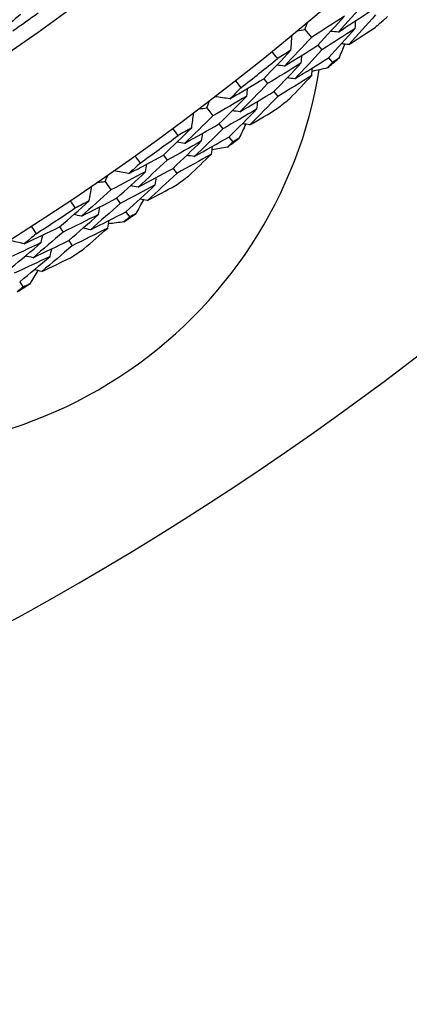
# Model space of a CAD drawing. Units: millimetres. Extents: x 24 to 867, y 24 to 606.
# Drawn here: x 535 to 539, y 138 to 147 of the extents above; entities that cross this region are included whole.
import ezdxf

# ---------------------------------------------------------------- set-up
doc = ezdxf.new("R2010")
doc.units = ezdxf.units.MM
doc.header["$LTSCALE"] = 3
doc.layers.add('Visible (ISO)', color=7, linetype='Continuous', lineweight=25, true_color=0x00003f)

msp = doc.modelspace()

# ---------------------------------------------------------------- linework, layer by layer
at = {"layer": 'Visible (ISO)'}
for p, q in [((538.3062, 147.187), (538.3706, 147.1098)), ((538.4351, 147.0325), (538.4749, 146.9849)), ((538.5395, 146.9075), (538.5791, 146.86)), ((537.898, 146.6993), (537.9367, 146.6507)), ((537.9996, 146.5719), (538.0381, 146.5236)), ((537.3317, 146.4099), (537.3926, 146.3299)), ((537.4536, 146.2497), (537.4912, 146.2004)), ((537.5523, 146.1202), (537.5897, 146.071)), ((536.9021, 145.941), (536.9386, 145.8908)), ((536.9978, 145.8092), (537.0342, 145.7592)), ((536.3234, 145.6773), (536.3806, 145.5946)), ((536.438, 145.5118), (536.4733, 145.4609)), ((536.5307, 145.378), (536.5659, 145.3272)), ((535.8731, 145.2281), (535.9073, 145.1763)), ((535.9629, 145.0922), (535.9969, 145.0406)), ((535.4769, 144.6823), (535.5098, 144.63))]:
    msp.add_line(p, q, dxfattribs=at)
for radius in [27.736, 26.1769, 23.6951]:
    msp.add_circle((520.5067, 168.5072), radius, dxfattribs=at)
for centre, radius, start, end in [((520.5067, 168.5072), 31, 216.24932, 143.75068), ((520.5067, 168.5072), 26.0211, 304.93893, 305.61737), ((520.5067, 168.5072), 28.2088, 310.97979, 311.30593), ((520.5067, 168.5072), 27.8232, 308.09081, 309.05204), ((520.5067, 168.5072), 28.2088, 309.70947, 310.00481), ((534.0067, 147.5072), 4.5, 255.25929, 350.80308), ((520.5067, 168.5072), 28.2088, 308.40836, 308.7345), ((520.5067, 168.5072), 27.8232, 305.51938, 306.48062), ((520.5067, 168.5072), 28.2088, 307.13804, 307.43339), ((520.5067, 168.5072), 28.2088, 305.83693, 306.16307), ((520.5067, 168.5072), 27.8232, 302.94796, 303.90919), ((520.5067, 168.5072), 28.2088, 304.56661, 304.86196), ((520.5067, 168.5072), 28.2088, 303.2655, 303.59164), ((520.5067, 168.5072), 28.2088, 301.99519, 302.29053)]:
    msp.add_arc(centre, radius, start, end, dxfattribs=at)
for points in [[(538.8997, 147.4547), (538.8132, 147.3569), (538.726, 147.2595), (538.638, 147.1628)], [(538.638, 147.1628), (538.7478, 147.234), (538.8572, 147.306), (538.9661, 147.3788)], [(535.4837, 147.3374), (535.3573, 147.2265), (535.2298, 147.1168), (535.1011, 147.0083)], [(538.6987, 147.3216), (538.5898, 147.2502), (538.4804, 147.1796), (538.3706, 147.1098)], [(538.4351, 147.0325), (538.5237, 147.1283), (538.6116, 147.2247), (538.6987, 147.3216)], [(539.0068, 147.3322), (538.9195, 147.2337), (538.8315, 147.1357), (538.7428, 147.0382)], [(538.8054, 147.1987), (538.807, 147.2243), (538.8087, 147.2499), (538.8104, 147.2755)], [(538.2319, 147.174), (538.2567, 147.1783), (538.2814, 147.1826), (538.3062, 147.187)], [(538.3062, 147.187), (538.3149, 147.2105), (538.3235, 147.2341), (538.3321, 147.2577)], [(538.8054, 147.1987), (538.6956, 147.1266), (538.5855, 147.0554), (538.4749, 146.9849)], [(538.5395, 146.9075), (538.6289, 147.004), (538.7175, 147.101), (538.8054, 147.1987)], [(538.638, 147.1628), (538.6124, 147.1651), (538.5869, 147.1675), (538.5613, 147.1699)], [(538.7428, 147.0382), (538.8308, 147.0954), (538.9185, 147.153), (539.0059, 147.2112)], [(538.3706, 147.1098), (538.2823, 147.0142), (538.1933, 146.9192), (538.1036, 146.8248)], [(538.1668, 146.9815), (538.1712, 147.0312), (538.1755, 147.081), (538.1798, 147.1308)], [(537.898, 146.6993), (537.9883, 146.7927), (538.0779, 146.8868), (538.1668, 146.9815)], [(538.0361, 146.9004), (538.0177, 146.9229), (537.9993, 146.9454), (537.981, 146.968)], [(538.1668, 146.9815), (538.1233, 146.9543), (538.0798, 146.9273), (538.0361, 146.9004)], [(538.1036, 146.8248), (538.2145, 146.8932), (538.3251, 146.9624), (538.4351, 147.0325)], [(538.4749, 146.9849), (538.3858, 146.8887), (538.296, 146.793), (538.2055, 146.6979)], [(538.7016, 147.042), (538.6814, 146.9944), (538.6612, 146.947), (538.6408, 146.8995)], [(538.7428, 147.0382), (538.7173, 147.0406), (538.6917, 147.0429), (538.6662, 147.0452)], [(538.2055, 146.6979), (538.3173, 146.7669), (538.4286, 146.8368), (538.5395, 146.9075)], [(538.2707, 146.8561), (538.2729, 146.8817), (538.2752, 146.9073), (538.2775, 146.9329)], [(538.6408, 146.8995), (538.6203, 146.8863), (538.5997, 146.8732), (538.5791, 146.86)], [(538.2707, 146.8561), (538.1598, 146.7868), (538.0485, 146.7184), (537.9367, 146.6507)], [(537.9996, 146.5719), (538.0906, 146.6661), (538.181, 146.7608), (538.2707, 146.8561)], [(538.1036, 146.8248), (538.078, 146.8277), (538.0525, 146.8307), (538.0269, 146.8336)], [(538.3745, 146.7308), (538.3768, 146.7563), (538.3791, 146.7819), (538.3814, 146.8074)], [(538.5292, 146.8063), (538.4789, 146.7948), (538.4286, 146.7834), (538.3782, 146.772)], [(538.5791, 146.86), (538.5625, 146.8421), (538.5459, 146.8242), (538.5292, 146.8063)], [(537.5631, 146.5), (537.6751, 146.5656), (537.7868, 146.632), (537.898, 146.6993)], [(537.6175, 146.6782), (537.6355, 146.6553), (537.6534, 146.6324), (537.6712, 146.6094)], [(538.3745, 146.7308), (538.2628, 146.6609), (538.1507, 146.5918), (538.0381, 146.5236)], [(538.2055, 146.6979), (538.18, 146.7008), (538.1545, 146.7037), (538.129, 146.7066)], [(538.1574, 146.5028), (538.2302, 146.5784), (538.3026, 146.6544), (538.3745, 146.7308)], [(537.6712, 146.6094), (537.6352, 146.5728), (537.5992, 146.5363), (537.5631, 146.5)], [(537.9367, 146.6507), (537.8459, 146.5568), (537.7544, 146.4635), (537.6622, 146.3708)], [(537.7299, 146.5268), (537.7327, 146.5524), (537.7355, 146.5779), (537.7383, 146.6035)], [(537.3317, 146.4099), (537.3415, 146.433), (537.3512, 146.4562), (537.3608, 146.4794)], [(537.7299, 146.5268), (537.6179, 146.4603), (537.5055, 146.3947), (537.3926, 146.3299)], [(537.5631, 146.5), (537.5136, 146.5068), (537.4641, 146.5137), (537.4146, 146.5206)], [(537.4536, 146.2497), (537.5464, 146.3415), (537.6385, 146.4338), (537.7299, 146.5268)], [(537.6622, 146.3708), (537.775, 146.437), (537.8875, 146.5041), (537.9996, 146.5719)], [(538.0381, 146.5236), (537.9465, 146.429), (537.8542, 146.335), (537.7612, 146.2417)], [(537.257, 146.4003), (537.2819, 146.4034), (537.3068, 146.4066), (537.3317, 146.4099)], [(537.8309, 146.3992), (537.7181, 146.3321), (537.6048, 146.2659), (537.4912, 146.2004)], [(537.5523, 146.1202), (537.6459, 146.2126), (537.7388, 146.3056), (537.8309, 146.3992)], [(537.6622, 146.3708), (537.6367, 146.3743), (537.6113, 146.3778), (537.5858, 146.3813)], [(537.7612, 146.2417), (537.8517, 146.2948), (537.9419, 146.3485), (538.0318, 146.4027)], [(537.8309, 146.3992), (537.8338, 146.4247), (537.8366, 146.4502), (537.8394, 146.4757)], [(537.3926, 146.3299), (537.3001, 146.2383), (537.2069, 146.1474), (537.1131, 146.0571)], [(537.1833, 146.2108), (537.1899, 146.2604), (537.1964, 146.3099), (537.2029, 146.3595)], [(536.9021, 145.941), (536.9965, 146.0303), (537.0903, 146.1202), (537.1833, 146.2108)], [(537.0491, 146.1357), (537.0316, 146.159), (537.0143, 146.1823), (536.9971, 146.2057)], [(537.1833, 146.2108), (537.1386, 146.1857), (537.0939, 146.1606), (537.0491, 146.1357)], [(537.1131, 146.0571), (537.227, 146.1205), (537.3405, 146.1847), (537.4536, 146.2497)], [(537.4912, 146.2004), (537.3979, 146.1083), (537.3039, 146.0167), (537.2092, 145.9258)], [(537.7202, 146.2473), (537.698, 146.2007), (537.6756, 146.1542), (537.6532, 146.1077)], [(537.7612, 146.2417), (537.7358, 146.2452), (537.7104, 146.2486), (537.685, 146.2521)], [(537.2092, 145.9258), (537.324, 145.9897), (537.4383, 146.0545), (537.5523, 146.1202)], [(537.2814, 146.081), (537.2848, 146.1064), (537.2882, 146.1319), (537.2916, 146.1573)], [(537.6532, 146.1077), (537.632, 146.0955), (537.6109, 146.0832), (537.5897, 146.071)], [(537.2814, 146.081), (537.1675, 146.0167), (537.0533, 145.9533), (536.9386, 145.8908)], [(536.9978, 145.8092), (537.093, 145.8992), (537.1876, 145.9898), (537.2814, 146.081)], [(537.1131, 146.0571), (537.0877, 146.0612), (537.0623, 146.0653), (537.0369, 146.0694)], [(537.3796, 145.9511), (537.383, 145.9765), (537.3864, 146.0019), (537.3898, 146.0273)], [(537.5375, 146.0196), (537.4867, 146.0103), (537.4359, 146.0012), (537.3851, 145.9921)], [(537.5897, 146.071), (537.5723, 146.0539), (537.5549, 146.0367), (537.5375, 146.0196)], [(536.5585, 145.7569), (536.6734, 145.8174), (536.788, 145.8788), (536.9021, 145.941)], [(536.6209, 145.9325), (536.6379, 145.9088), (536.6547, 145.8851), (536.6714, 145.8614)], [(537.3796, 145.9511), (537.2648, 145.8863), (537.1497, 145.8223), (537.0342, 145.7592)], [(537.2092, 145.9258), (537.1839, 145.9299), (537.1585, 145.9339), (537.1332, 145.938)], [(537.1524, 145.7331), (537.2285, 145.8054), (537.3043, 145.878), (537.3796, 145.9511)], [(536.6714, 145.8614), (536.6339, 145.8264), (536.5963, 145.7916), (536.5585, 145.7569)], [(536.9386, 145.8908), (536.8436, 145.801), (536.748, 145.7119), (536.6517, 145.6234)], [(536.6517, 145.6234), (536.7675, 145.6845), (536.8828, 145.7464), (536.9978, 145.8092)], [(536.7264, 145.7762), (536.7304, 145.8016), (536.7343, 145.827), (536.7383, 145.8524)], [(536.3234, 145.6773), (536.3341, 145.7), (536.3449, 145.7227), (536.3556, 145.7454)], [(536.7264, 145.7762), (536.6115, 145.7148), (536.4963, 145.6543), (536.3806, 145.5946)], [(536.5585, 145.7569), (536.5094, 145.766), (536.4603, 145.7751), (536.4111, 145.7842)], [(536.438, 145.5118), (536.5348, 145.5993), (536.6309, 145.6875), (536.7264, 145.7762)], [(537.0342, 145.7592), (536.9384, 145.6688), (536.842, 145.5791), (536.7449, 145.49)], [(536.8216, 145.6442), (536.8256, 145.6695), (536.8296, 145.6949), (536.8335, 145.7203)], [(536.1662, 145.4851), (536.175, 145.5343), (536.1837, 145.5835), (536.1925, 145.6327)], [(536.2483, 145.6711), (536.2733, 145.6731), (536.2984, 145.6752), (536.3234, 145.6773)], [(536.8216, 145.6442), (536.7059, 145.5822), (536.5898, 145.5211), (536.4733, 145.4609)], [(536.5307, 145.378), (536.6284, 145.4661), (536.7253, 145.5548), (536.8216, 145.6442)], [(536.6517, 145.6234), (536.6265, 145.6281), (536.6012, 145.6327), (536.5759, 145.6374)], [(536.7449, 145.49), (536.8377, 145.539), (536.9302, 145.5886), (537.0225, 145.6387)], [(536.3806, 145.5946), (536.2841, 145.5073), (536.187, 145.4207), (536.0891, 145.3347)], [(536.0891, 145.3347), (536.2058, 145.3929), (536.3221, 145.4519), (536.438, 145.5118)], [(536.7449, 145.49), (536.7197, 145.4946), (536.6945, 145.4992), (536.6692, 145.5038)], [(535.8731, 145.2281), (535.9715, 145.3131), (536.0692, 145.3988), (536.1662, 145.4851)], [(536.0287, 145.4161), (536.0124, 145.4401), (535.9961, 145.4642), (535.9799, 145.4884)], [(536.1662, 145.4851), (536.1204, 145.4619), (536.0746, 145.4389), (536.0287, 145.4161)], [(536.4733, 145.4609), (536.3759, 145.373), (536.2779, 145.2858), (536.1793, 145.1992)], [(536.2584, 145.3509), (536.2629, 145.3762), (536.2675, 145.4015), (536.272, 145.4268)], [(536.7042, 145.4974), (536.6799, 145.4519), (536.6555, 145.4064), (536.6309, 145.361)], [(536.2584, 145.3509), (536.1417, 145.2919), (536.0247, 145.2337), (535.9073, 145.1763)], [(535.9629, 145.0922), (536.062, 145.1778), (536.1605, 145.264), (536.2584, 145.3509)], [(536.0891, 145.3347), (536.0639, 145.3399), (536.0388, 145.3451), (536.0136, 145.3504)], [(536.1793, 145.1992), (536.2968, 145.2579), (536.4139, 145.3175), (536.5307, 145.378)], [(536.5659, 145.3272), (536.5478, 145.3108), (536.5296, 145.2945), (536.5114, 145.2782)], [(536.6309, 145.361), (536.6093, 145.3497), (536.5876, 145.3384), (536.5659, 145.3272)], [(535.5217, 145.0596), (535.6392, 145.1149), (535.7563, 145.1711), (535.8731, 145.2281)], [(535.5919, 145.2322), (535.6077, 145.2079), (535.6235, 145.1834), (535.6392, 145.1589)], [(536.3506, 145.2168), (536.2331, 145.1572), (536.1152, 145.0984), (535.9969, 145.0406)], [(536.1793, 145.1992), (536.1541, 145.2044), (536.129, 145.2096), (536.1039, 145.2147)], [(536.1138, 145.0092), (536.1932, 145.078), (536.2721, 145.1472), (536.3506, 145.2168)], [(536.3506, 145.2168), (536.3552, 145.242), (536.3597, 145.2673), (536.3643, 145.2925)], [(536.5114, 145.2782), (536.4603, 145.2712), (536.4091, 145.2643), (536.358, 145.2575)], [(535.6392, 145.1589), (535.6001, 145.1257), (535.561, 145.0926), (535.5217, 145.0596)], [(535.9073, 145.1763), (535.8085, 145.0909), (535.709, 145.0062), (535.6088, 144.9221)], [(535.6903, 145.0714), (535.6954, 145.0966), (535.7004, 145.1218), (535.7055, 145.147)], [(535.6903, 145.0714), (535.5727, 145.0153), (535.4549, 144.9599), (535.3367, 144.9055)], [(535.5217, 145.0596), (535.473, 145.0709), (535.4243, 145.0822), (535.3756, 145.0935)], [(535.3903, 144.8202), (535.4909, 144.9033), (535.5909, 144.987), (535.6903, 145.0714)], [(535.6088, 144.9221), (535.7272, 144.978), (535.8452, 145.0347), (535.9629, 145.0922)], [(535.9969, 145.0406), (535.8973, 144.9546), (535.7969, 144.8693), (535.6959, 144.7847)], [(535.7794, 144.9353), (535.661, 144.8786), (535.5423, 144.8227), (535.4232, 144.7678)], [(535.4769, 144.6823), (535.5784, 144.766), (535.6792, 144.8503), (535.7794, 144.9353)], [(535.6088, 144.9221), (535.5838, 144.9279), (535.5587, 144.9337), (535.5337, 144.9394)], [(535.6959, 144.7847), (535.7908, 144.8295), (535.8854, 144.8748), (535.9798, 144.9208)], [(535.7794, 144.9353), (535.7845, 144.9604), (535.7897, 144.9855), (535.7948, 145.0107)], [(535.6556, 144.7939), (535.6292, 144.7495), (535.6028, 144.7052), (535.5763, 144.6609)], [(535.6959, 144.7847), (535.6709, 144.7904), (535.6459, 144.7961), (535.6209, 144.8018)], [(535.5098, 144.63), (535.4909, 144.6145), (535.472, 144.599), (535.4531, 144.5835)], [(535.5763, 144.6609), (535.5541, 144.6506), (535.5319, 144.6403), (535.5098, 144.63)]]:
    msp.add_open_spline(points, degree=3, dxfattribs=at)

doc.saveas('drawing.dxf')
